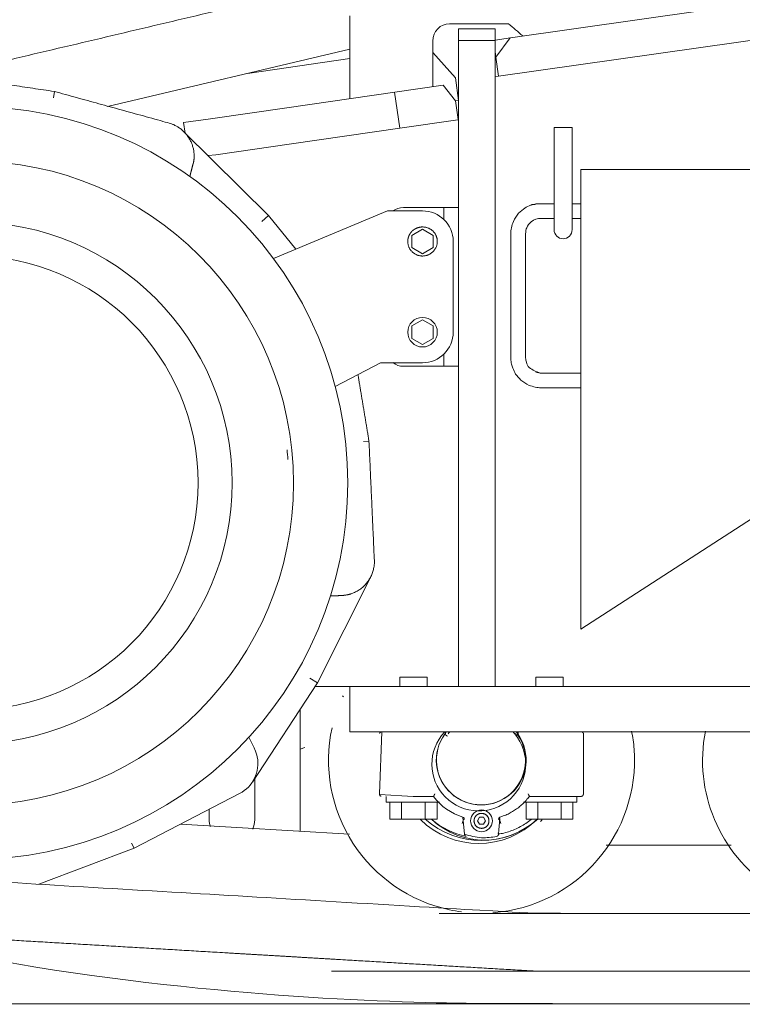
# Model space of a CAD drawing. Units: millimetres. Extents: x 80084 to 136347, y 5952 to 80523.
# Drawn here: x 97706 to 98347, y 5992 to 6865 of the extents above; entities that cross this region are included whole.
import ezdxf

# ---------------------------------------------------------------- set-up
doc = ezdxf.new("R2010")
doc.units = ezdxf.units.MM
doc.layers.add('crane', color=7, linetype='Continuous')

msp = doc.modelspace()

# ---------------------------------------------------------------- linework, layer by layer
at = {"layer": 'crane', "lineweight": 15}
for points in [[(98127.73, 6846.66), (98141.2, 6848.88), (98711, 6929.98)], [(98711.03, 6929.88), (98734.85, 6905.6), (98735.59, 6900.87), (98130.72, 6814.88)], [(97999.01, 6794.9), (97999.01, 6868.31)], [(97968.19, 6273.9), (98127.73, 6273.9), (98127.73, 6856.72), (98095.32, 6856.72)], [(98095.35, 6856.62), (98095.35, 6273.95)], [(98072.41, 6845.96), (98072.41, 6805.41)], [(98127.63, 6846.52), (98095.37, 6846.52)], [(98128.36, 6831.61), (98141.08, 6848.77)], [(97784.13, 6787.86), (97999.02, 6838.77)], [(98072.41, 6835.9), (98092.69, 6813.25)], [(98127.73, 6836.59), (98128.33, 6831.56), (98130.69, 6814.84), (98127.73, 6814.39)], [(97908.13, 6817.1), (97999.01, 6830.42)], [(98094.76, 6776.25), (98092.54, 6792.98), (98081.74, 6806.74), (98038.67, 6800.67), (97942.91, 6786.76), (97875.28, 6776.85), (97851.6, 6773.59)], [(98092.66, 6813.21), (98095.32, 6793.23), (98092.51, 6792.93)], [(97736.15, 6795.72), (97737.18, 6801.19)], [(98043.27, 6768.68), (98038.54, 6800.64)], [(97853.05, 6764.22), (97851.57, 6773.69)], [(98094.73, 6776.21), (98043.23, 6768.66), (97947.32, 6754.75), (97879.99, 6745.13), (97873.18, 6744.39)], [(97950.89, 6661.33), (97926.92, 6691.38), (97851.73, 6765.52)], [(98203.55, 6731.97), (98203.55, 6324.68), (98816.41, 6720.72), (98816.41, 6731.97), (98203.55, 6731.97)], [(98082.34, 6698.38), (98082.34, 6687.57)], [(98203.55, 6701.78), (98196.01, 6701.78)], [(97926.92, 6691.38), (97921, 6686.05)], [(98196.01, 6688.76), (98203.55, 6688.76)], [(98082.34, 6568.58), (98082.34, 6557.63)], [(98010.98, 6490.99), (98015.86, 6491.43)], [(98017.64, 6371.11), (97970.28, 6276.98), (97912.56, 6189.07)], [(97970.28, 6276.98), (97963.32, 6281.13)], [(98067.31, 6273.92), (98067.31, 6282.06), (98043.33, 6282.06), (98043.33, 6273.92)], [(98187.93, 6273.92), (98187.93, 6282.06), (98163.65, 6282.06), (98163.65, 6273.92)], [(97993.23, 6264.62), (97992.49, 6265.51)], [(97999.01, 6273.95), (97999.01, 6233.69), (102714.97, 6233.69)], [(98829.72, 6273.95), (98127.76, 6273.95)], [(97954.75, 6253.52), (97954.75, 6145.49)], [(97954.75, 6218.45), (97958.9, 6219.78)], [(97914.65, 6155.85), (97914.65, 6192.4)], [(98031.12, 6176.42), (98031.12, 6171.39), (98078.33, 6171.39)], [(98076.19, 6171.36), (98076.19, 6156.26), (98034.3, 6156.26), (98034.3, 6171.36)], [(98044.81, 6171.36), (98044.81, 6156.26)], [(98072.77, 6176.43), (98073.36, 6175.99)], [(98152.92, 6171.39), (98199.99, 6171.39), (98199.99, 6176.42)], [(98196.66, 6171.36), (98196.66, 6156.26), (98155.07, 6156.26), (98155.07, 6171.36)], [(98157.42, 6175.54), (98157.87, 6175.99), (98158.46, 6176.43)], [(98186.3, 6171.36), (98186.3, 6156.26)], [(97874.24, 6165.17), (97874.24, 6155.85)], [(97998.72, 6143.03), (97848.65, 6151.91)], [(97805.41, 6135.05), (97807.63, 6130.46)], [(98336.75, 6133.26), (98226.05, 6133.26)], [(80084.09, 5992.51), (133858.65, 5992.51)]]:
    msp.add_lwpolyline(points, dxfattribs=at)
for points in [[(97931.36, 6653.05), (98032.29, 6695.37), (98063.22, 6695.37, -0.413706), (98090.6, 6668.29), (98090.6, 6587.93, -0.413706), (98063.22, 6560.84), (98026.07, 6560.84), (97985.82, 6539.68)], [(98203.55, 6551.71), (98167.59, 6551.71, -0.08559), (98157.82, 6556.59)], [(98129.01, 6141.06, -0.049506), (98115.69, 6139.73, -0.04924), (98100.44, 6142.98), (98099.11, 6158.08, -0.158379), (98073.06, 6176.43), (98055.16, 6176.43), (98025.11, 6178.06), (98025.11, 6178.65), (98027.33, 6233.71), (98025.85, 6233.12), (98025.41, 6232.82), (98025.11, 6232.08)], [(98147.55, 6231.22, -1.934658), (98082.98, 6231.64, 1.926815), (98147.97, 6231.44), (98146.34, 6230.11), (98148.25, 6233.71), (98147.21, 6232.97), (98144.99, 6231.93, -2.233585), (98082.98, 6233.71), (98083.87, 6232.97), (98083.29, 6231.44), (98084.92, 6230.11), (98085.36, 6229.96)], [(97723.27, 6098.79), (97807.63, 6130.46), (97901.16, 6179.01, 0.336378), (97916.85, 6211.42)], [(98165.43, 6171.36), (98165.43, 6156.26, -0.376778), (98065.68, 6156.26), (98065.68, 6171.36)], [(98061.39, 6156.11, 0.414123), (98164.84, 6156.26, -0.393072), (98071.58, 6155.86, 0.124495), (98102.07, 6141.06)]]:
    msp.add_lwpolyline(points, format="xyb", dxfattribs=at)
for points in [[(98053.75, 6673.62), (98053.75, 6662.81), (98063.22, 6657.19), (98072.69, 6662.81), (98072.69, 6673.62), (98063.22, 6679.24)], [(98053.75, 6593.4), (98053.75, 6582.3), (98063.22, 6576.83), (98072.69, 6582.3), (98072.69, 6593.4), (98063.22, 6598.88)], [(98117.33, 6151.82), (98113.78, 6151.82), (98112.15, 6154.78), (98113.78, 6158.04), (98117.33, 6158.04), (98119.11, 6154.78)]]:
    msp.add_lwpolyline(points, close=True, dxfattribs=at)
for centre, radius in [((97663.44, 6454.25), 333.62), ((97663.6, 6454.11), 285.37), ((97663.36, 6454.31), 231.14), ((97663.27, 6454.37), 201.05), ((98063.35, 6587.86), 13.08)]:
    msp.add_circle(centre, radius, dxfattribs=at)
for centre, radius, start, end in [((98176.7, 6573.49), 38.3, 216.29384, 226.97324), ((97795.13, 6466.35), 149.07, 3.38547, 6.64076), ((98115.43, 6208.48), 135.42, 167.74706, 257.94118), ((98447.25, 6208.55), 135.72, 169.018, 11.35626), ((98115.67, 6208.53), 135.52, 274.21008, 4.18411), ((98208.87, 6184.22), 82.53, 200.10164, 202.63961)]:
    msp.add_arc(centre, radius, start, end, dxfattribs=at)
for points, weights, knots in [([(103317.63, 6093.3), (103307.72, 6086.64), (103297.95, 6079.98), (103287.15, 6073.77), (103270.1, 6064.43), (103252.63, 6055.94), (103234.75, 6048.31), (103216.67, 6040.69), (103198.09, 6034.37), (103179.11, 6029.37), (103163.27, 6025.12), (103147.22, 6021.76), (103131.01, 6019.3), (103115.03, 6016.76), (103098.93, 6015.18), (103082.76, 6014.57), (102912.02, 6007.26), (102741.28, 5999.96), (102570.54, 5992.66), (102569.95, 5992.66), (102569.35, 5992.66), (102568.76, 5992.66), (102568.27, 5992.66), (102567.78, 5992.66), (102567.28, 5992.66), (102566.69, 5992.66), (102566.1, 5992.66), (102565.51, 5992.66), (102565.06, 5992.66), (102564.62, 5992.66), (102564.17, 5992.66), (102563.73, 5992.51), (102563.14, 5992.51), (102562.69, 5992.51), (102562.2, 5992.51), (102561.71, 5992.51), (102561.21, 5992.51), (101096.13, 5992.51), (99631.05, 5992.51), (98165.96, 5992.51), (98165.62, 5992.51), (98165.27, 5992.51), (98164.93, 5992.51), (98164.63, 5992.51), (98164.33, 5992.51), (98164.04, 5992.51), (98163.74, 5992.51), (98163.45, 5992.51), (98163.15, 5992.51), (98162.71, 5992.66), (98162.56, 5992.66), (98162.41, 5992.66), (98162.11, 5992.66), (98161.82, 5992.66), (98161.52, 5992.66), (98161.23, 5992.66), (98160.93, 5992.66), (98160.63, 5992.66), (98160.39, 5992.66), (98160.14, 5992.66), (98159.89, 5992.66), (98159.7, 5992.66), (98159.5, 5992.66), (98159.3, 5992.66), (98158.96, 5992.66), (98158.61, 5992.66), (98158.27, 5992.66), (98157.92, 5992.66), (98157.58, 5992.66), (98157.23, 5992.66), (98156.98, 5992.66), (98156.74, 5992.66), (98156.49, 5992.66), (98155.9, 5992.66), (98155.75, 5992.66), (98155.6, 5992.81), (98155.36, 5992.81), (98155.11, 5992.81), (98154.86, 5992.81), (98154.57, 5992.81), (98154.27, 5992.81), (98153.97, 5992.81), (98153.68, 5992.81), (98153.38, 5992.81), (98153.09, 5992.81), (97981.31, 6002.97), (97809.53, 6013.14), (97637.76, 6023.3), (97619.35, 6024.47), (97601.02, 6026.64), (97582.85, 6029.81), (97563.89, 6033.67), (97545.18, 6038.56), (97526.76, 6044.46), (97507.86, 6050.88), (97489.38, 6058.43), (97471.41, 6067.11), (97434.21, 6085.52), (97399.99, 6109.01), (97369.44, 6137.11), (97353.99, 6151.2), (97339.61, 6166.37), (97326.37, 6182.54), (97300.41, 6214.79), (97279.11, 6250.28), (97262.88, 6288.36), (97255.09, 6306.84), (97248.62, 6325.81), (97243.49, 6345.19), (97238.38, 6363.85), (97234.62, 6382.83), (97232.24, 6402.03), (97231.06, 6411.27), (97230.17, 6420.55), (97229.58, 6429.85), (97228.99, 6438.96), (97228.69, 6448.09), (97228.69, 6457.23), (97228.73, 6491.17), (97232.74, 6524.87), (97240.68, 6557.87), (97244.63, 6575.16), (97249.72, 6592.16), (97255.92, 6608.78), (97268.64, 6642.88), (97285.45, 6675.16), (97306.09, 6705.13), (97316.57, 6720.06), (97327.93, 6734.33), (97340.13, 6747.9), (97364.49, 6774.92), (97392.01, 6798.73), (97422.27, 6818.94), (97436.92, 6828.94), (97452.24, 6837.88), (97468.15, 6845.72), (97483.63, 6853.33), (97499.48, 6860.15), (97515.66, 6866.15), (97531.25, 6871.88), (97547.15, 6876.67), (97563.31, 6880.5), (97880.62, 6955.44), (98197.93, 7030.38), (98515.24, 7105.31), (98515.73, 7105.46), (98516.22, 7105.61), (98516.72, 7105.76), (98517.16, 7105.76), (98517.61, 7105.91), (98518.05, 7105.91), (98518.64, 7106.05), (98518.94, 7106.05), (98519.53, 7106.05), (98519.97, 7106.2), (98520.42, 7106.2), (98521.01, 7106.35), (98521.6, 7106.35), (98522.05, 7106.65), (98522.49, 7106.65), (98522.93, 7106.94), (98523.53, 7106.94), (98523.97, 7106.94), (98524.41, 7107.09), (98524.86, 7107.09), (98525.3, 7107.39), (98525.89, 7107.39), (98526.34, 7107.39), (98526.78, 7107.53), (98527.23, 7107.53), (98527.82, 7107.83), (98528.26, 7107.83), (98528.71, 7107.83), (98529.3, 7108.13), (98529.89, 7108.13), (98530.19, 7108.13), (98530.78, 7108.27), (98531.22, 7108.27), (98531.67, 7108.27), (98532.11, 7108.57), (98532.7, 7108.57), (98533, 7108.57), (98533.59, 7108.72), (98534.18, 7108.72), (98534.48, 7108.72), (98535.07, 7108.72), (98535.37, 7108.87), (98535.91, 7108.87), (98536.45, 7108.87), (98536.99, 7108.87), (98537.59, 7109.16), (98538.03, 7109.16), (98538.47, 7109.16), (98538.92, 7109.16), (98539.51, 7109.31), (98539.95, 7109.31), (98540.55, 7109.31), (98540.84, 7109.31), (98541.29, 7109.61), (98541.78, 7109.61), (98542.27, 7109.61), (98542.77, 7109.61), (98543.51, 7109.61), (98543.95, 7109.75), (98544.39, 7109.75), (98544.89, 7109.75), (98545.38, 7109.75), (98545.87, 7109.75), (98546.32, 7109.75), (98546.76, 7110.05), (98547.21, 7110.05), (98547.75, 7110.05), (98548.29, 7110.05), (98548.83, 7110.05), (98549.28, 7110.05), (98549.72, 7110.05), (98550.17, 7110.05), (98550.61, 7110.05), (98551.2, 7110.2), (98551.5, 7110.2), (98552.09, 7110.2), (98552.68, 7110.2), (98553.27, 7110.2), (98554.11, 7110.2), (98554.95, 7110.2), (98555.79, 7110.2), (98556.92, 7110.2), (98558.06, 7110.2), (98559.19, 7110.2), (99048.13, 7110.25), (99537.07, 7110.3), (100026, 7110.35)], [1, 1, 1, 1, 0.99920302717, 0.99920302717, 1, 0.998348286914, 0.998348286914, 1, 0.998961541165, 0.998961541165, 1, 0.998813326575, 0.998813326575, 1, 1, 1, 1, 1, 1, 1, 1, 1, 1, 1, 1, 1, 1, 1, 1, 1, 1, 1, 1, 1, 1, 1, 1, 1, 1, 1, 1, 1, 1, 1, 1, 1, 1, 1, 1, 1, 1, 1, 1, 1, 1, 1, 1, 1, 1, 1, 1, 1, 1, 1, 1, 1, 1, 1, 1, 1, 1, 1, 1, 1, 1, 1, 1, 1, 1, 1, 1, 1, 1, 1, 1, 1, 0.999014103103, 0.999014103103, 1, 0.99900660268, 0.99900660268, 1, 0.998751769592, 0.998751769592, 1, 0.993294713352, 0.993294713352, 1, 0.998237780457, 0.998237780457, 1, 0.993717948821, 0.993717948821, 1, 0.99836562717, 0.99836562717, 1, 0.998266230996, 0.998266230996, 1, 0.999666701896, 0.999666701896, 1, 0.999661406785, 0.999661406785, 1, 0.995407300398, 0.995407300398, 1, 0.998530827756, 0.998530827756, 1, 0.994958046041, 0.994958046041, 1, 0.998791321114, 0.998791321114, 1, 0.994867309512, 0.994867309512, 1, 0.998350893833, 0.998350893833, 1, 0.999143020401, 0.999143020401, 1, 0.998809196854, 0.998809196854, 1, 1, 1, 1, 1, 1, 1, 1, 1, 1, 1, 1, 1, 1, 1, 1, 1, 1, 1, 1, 1, 1, 1, 1, 1, 1, 1, 1, 1, 1, 1, 1, 1, 1, 1, 1, 1, 1, 1, 1, 1, 1, 1, 1, 1, 1, 1, 1, 1, 1, 1, 1, 1, 1, 1, 1, 1, 1, 1, 1, 1, 1, 1, 1, 1, 1, 1, 1, 1, 1, 1, 1, 1, 1, 1, 1, 1, 1, 1, 1, 1, 1, 1, 1, 1, 1, 1, 1, 1, 1, 1], [0, 0, 0, 0, 1, 1, 1, 1.097804, 1.097804, 1.097804, 1.238618, 1.238618, 1.238618, 1.350264, 1.350264, 1.350264, 1.469613, 1.469613, 1.469613, 2.469613, 2.469613, 2.469613, 3.469613, 3.469613, 3.469613, 4.469613, 4.469613, 4.469613, 5.469613, 5.469613, 5.469613, 6.469613, 6.469613, 6.469613, 7.469613, 7.469613, 7.469613, 8.469613, 8.469613, 8.469613, 9.469613, 9.469613, 9.469613, 10.469613, 10.469613, 10.469613, 11.469613, 11.469613, 11.469613, 12.469613, 12.469613, 12.469613, 13.469613, 13.469613, 13.469613, 14.469613, 14.469613, 14.469613, 15.469613, 15.469613, 15.469613, 16.469613, 16.469613, 16.469613, 17.469613, 17.469613, 17.469613, 18.469613, 18.469613, 18.469613, 19.469613, 19.469613, 19.469613, 20.469613, 20.469613, 20.469613, 21.469613, 21.469613, 21.469613, 22.469613, 22.469613, 22.469613, 23.469613, 23.469613, 23.469613, 24.469613, 24.469613, 24.469613, 25.469613, 25.469613, 25.469613, 25.578396, 25.578396, 25.578396, 25.687592, 25.687592, 25.687592, 25.809999, 25.809999, 25.809999, 26.093898, 26.093898, 26.093898, 26.239349, 26.239349, 26.239349, 26.514128, 26.514128, 26.514128, 26.654201, 26.654201, 26.654201, 26.798472, 26.798472, 26.798472, 26.861717, 26.861717, 26.861717, 26.925462, 26.925462, 26.925462, 27.160358, 27.160358, 27.160358, 27.29316, 27.29316, 27.29316, 27.53929, 27.53929, 27.53929, 27.659741, 27.659741, 27.659741, 27.908079, 27.908079, 27.908079, 28.048782, 28.048782, 28.048782, 28.150202, 28.150202, 28.150202, 28.269759, 28.269759, 28.269759, 29.269759, 29.269759, 29.269759, 30.269759, 30.269759, 30.269759, 31.269759, 31.269759, 31.269759, 32.269759, 32.269759, 32.269759, 33.269759, 33.269759, 33.269759, 34.269759, 34.269759, 34.269759, 35.269759, 35.269759, 35.269759, 36.269759, 36.269759, 36.269759, 37.269759, 37.269759, 37.269759, 38.269759, 38.269759, 38.269759, 39.269759, 39.269759, 39.269759, 40.269759, 40.269759, 40.269759, 41.269759, 41.269759, 41.269759, 42.269759, 42.269759, 42.269759, 43.269759, 43.269759, 43.269759, 44.269759, 44.269759, 44.269759, 45.269759, 45.269759, 45.269759, 46.269759, 46.269759, 46.269759, 47.269759, 47.269759, 47.269759, 48.269759, 48.269759, 48.269759, 49.269759, 49.269759, 49.269759, 50.269759, 50.269759, 50.269759, 51.269759, 51.269759, 51.269759, 52.269759, 52.269759, 52.269759, 53.269759, 53.269759, 53.269759, 54.269759, 54.269759, 54.269759, 55.269759, 55.269759, 55.269759, 56.269759, 56.269759, 56.269759, 57.269759, 57.269759, 57.269759, 58.269759, 58.269759, 58.269759, 58.269759]), ([(98524.71, 7077.34), (98523.82, 7077.05), (98522.93, 7076.9), (98522.05, 7076.75), (98204.79, 7001.71), (97887.53, 6926.68), (97570.27, 6851.64), (97555.13, 6848.09), (97540.22, 6843.7), (97525.57, 6838.47), (97510.5, 6832.89), (97495.73, 6826.52), (97481.32, 6819.38), (97466.58, 6812), (97452.31, 6803.75), (97438.55, 6794.66), (97410.47, 6775.71), (97384.85, 6753.55), (97362.04, 6728.51), (97350.68, 6715.73), (97340.11, 6702.29), (97330.36, 6688.25), (97311.04, 6660.33), (97295.32, 6630.23), (97283.45, 6598.42), (97277.81, 6582.96), (97273.07, 6567.21), (97269.24, 6551.21), (97261.83, 6520.39), (97258.11, 6488.92), (97258.14, 6457.23), (97258.17, 6448.69), (97258.42, 6440.15), (97258.88, 6431.63), (97259.46, 6422.92), (97260.25, 6414.24), (97261.25, 6405.58), (97263.57, 6387.78), (97267.13, 6370.19), (97271.9, 6352.89), (97276.52, 6334.72), (97282.55, 6316.98), (97289.96, 6299.76), (97312.79, 6245.75), (97346.6, 6197.83), (97389.83, 6158.22), (97418.06, 6132.08), (97449.82, 6110.39), (97484.43, 6093.6), (97501.16, 6085.34), (97518.4, 6078.23), (97536.08, 6072.29), (97553.22, 6066.85), (97570.66, 6062.46), (97588.33, 6059.11), (97605.25, 6055.88), (97622.34, 6053.71), (97639.53, 6052.6), (97811.31, 6042.44), (97983.09, 6032.28), (98154.86, 6022.11), (98155.36, 6022.06), (98155.85, 6022.02), (98156.34, 6021.97), (98156.54, 6021.97), (98156.74, 6021.97), (98156.93, 6021.97), (98157.18, 6021.97), (98157.43, 6021.97), (98157.67, 6021.97), (98157.97, 6021.97), (98158.27, 6021.97), (98158.56, 6021.97), (98158.81, 6021.97), (98159.06, 6021.97), (98159.3, 6021.97), (98159.5, 6021.97), (98159.7, 6021.97), (98159.89, 6021.97), (98160.39, 6021.87), (98160.88, 6021.77), (98161.37, 6021.67), (98161.62, 6021.67), (98161.87, 6021.67), (98162.11, 6021.67), (98162.41, 6021.67), (98162.71, 6021.67), (98163, 6021.67), (98163.15, 6021.67), (98163.3, 6021.67), (98163.45, 6021.67), (98163.69, 6021.67), (98163.94, 6021.67), (98164.19, 6021.67), (98164.43, 6021.67), (98164.68, 6021.67), (98164.93, 6021.67), (98165.27, 6021.67), (98165.62, 6021.67), (98165.96, 6021.67), (99631.05, 6021.67), (101096.13, 6021.67), (102561.21, 6021.67), (102561.66, 6021.67), (102562.1, 6021.67), (102562.55, 6021.67), (102562.99, 6021.67), (102563.43, 6021.67), (102563.88, 6021.67), (102564.72, 6021.77), (102565.56, 6021.87), (102566.39, 6021.97), (102566.89, 6021.97), (102567.38, 6021.97), (102567.87, 6021.97), (102568.32, 6021.97), (102568.76, 6021.97), (102569.21, 6021.97), (102739.9, 6029.22), (102910.59, 6036.47), (103081.28, 6043.72), (103096.49, 6044.57), (103111.64, 6046.1), (103126.72, 6048.31), (103159.87, 6053.46), (103192.18, 6062.49), (103223.19, 6075.28), (103240.09, 6082.4), (103256.54, 6090.48), (103272.49, 6099.52), (103282.2, 6105.11), (103291.68, 6111.08), (103300.91, 6117.42), (103310.56, 6124.1), (103319.94, 6131.16), (103329.03, 6138.59), (103338.43, 6146.41), (103347.51, 6154.61), (103356.26, 6163.16), (103365.25, 6172.05), (103373.84, 6181.33), (103382.01, 6190.98), (103390.52, 6200.85), (103398.47, 6211.17), (103405.84, 6221.91), (103413.59, 6232.95), (103420.8, 6244.36), (103427.45, 6256.1), (103441.35, 6280.48), (103452.64, 6306.18), (103461.19, 6332.91), (103470.05, 6360.51), (103475.99, 6388.88), (103478.95, 6417.71), (103480.56, 6432.21), (103481.35, 6446.78), (103481.32, 6461.37), (103481.34, 6476.01), (103480.55, 6490.63), (103478.95, 6505.18), (103473.09, 6562.33), (103455.58, 6617.05), (103427.17, 6666.98), (103420.57, 6678.54), (103413.46, 6689.78), (103405.84, 6700.69), (103398.39, 6711.42), (103390.45, 6721.79), (103382.01, 6731.77), (103365.92, 6750.73), (103348.22, 6768.19), (103329.03, 6784.01), (103319.87, 6791.3), (103310.49, 6798.31), (103300.91, 6805.02), (103291.69, 6811.49), (103282.22, 6817.56), (103272.49, 6823.23), (103254.88, 6833.26), (103236.6, 6842.01), (103217.73, 6849.42), (103195.05, 6858.59), (103171.59, 6865.57), (103147.58, 6870.29), (102810.3, 6939.6), (102473.01, 7008.92), (102135.72, 7078.23), (102134.98, 7078.38), (102134.24, 7078.53), (102133.5, 7078.67), (102132.76, 7078.72), (102132.02, 7078.77), (102131.28, 7078.82), (102129.9, 7079.07), (102128.52, 7079.31), (102127.14, 7079.56), (102126, 7079.71), (102124.87, 7079.86), (102123.73, 7080.01), (102122.7, 7080.2), (102121.66, 7080.4), (102120.62, 7080.6), (102119.88, 7080.65), (102119.14, 7080.7), (102118.4, 7080.75), (102118.06, 7080.75), (102117.71, 7080.75), (102117.37, 7080.75), (102116.63, 7080.84), (102115.89, 7080.94), (102115.15, 7081.04), (102114.8, 7081.04), (102114.46, 7081.04), (102114.11, 7081.04), (102113.42, 7081.09), (102112.73, 7081.14), (102112.04, 7081.19), (102111.6, 7081.19), (102111.15, 7081.19), (102110.71, 7081.19), (102110.36, 7081.19), (102110.02, 7081.19), (102109.67, 7081.19), (102108.98, 7081.24), (102108.29, 7081.29), (102107.6, 7081.34), (102106.96, 7081.34), (102106.32, 7081.34), (102105.68, 7081.34), (102104.84, 7081.34), (102104, 7081.34), (102103.16, 7081.34), (101410.77, 7081.24), (100718.39, 7081.14), (100026, 7081.04)], [1, 1, 1, 1, 1, 1, 1, 0.998948446758, 0.998948446758, 1, 0.999079003011, 0.999079003011, 1, 0.998817789693, 0.998817789693, 1, 0.995279316123, 0.995279316123, 1, 0.998815594346, 0.998815594346, 1, 0.994877463086, 0.994877463086, 1, 0.998904484323, 0.998904484323, 1, 0.995319527824, 0.995319527824, 1, 0.99978343534, 0.99978343534, 1, 0.999798460085, 0.999798460085, 1, 0.99838562169, 0.99838562169, 1, 0.997936712246, 0.997936712246, 1, 0.984715034008, 0.984715034008, 1, 0.992754142588, 0.992754142588, 1, 0.998505957031, 0.998505957031, 1, 0.998803742954, 0.998803742954, 1, 0.99870445258, 0.99870445258, 1, 1, 1, 1, 1, 1, 1, 1, 1, 1, 1, 1, 1, 1, 1, 1, 1, 1, 1, 1, 1, 1, 1, 1, 1, 1, 1, 1, 1, 1, 1, 1, 1, 1, 1, 1, 1, 1, 1, 1, 1, 1, 1, 1, 1, 1, 1, 1, 1, 1, 1, 1, 1, 1, 1, 1, 1, 1, 1, 1, 1, 1, 1, 1, 0.999325448718, 0.999325448718, 1, 0.995324388923, 0.995324388923, 1, 0.998872989171, 0.998872989171, 1, 0.999467190833, 0.999467190833, 1, 0.999458096526, 0.999458096526, 1, 0.999466446167, 0.999466446167, 1, 0.999343131956, 0.999343131956, 1, 0.999000245454, 0.999000245454, 1, 0.999220538586, 0.999220538586, 1, 0.996374246539, 0.996374246539, 1, 0.996396838802, 0.996396838802, 1, 0.998943568201, 0.998943568201, 1, 0.99897104659, 0.99897104659, 1, 0.985702138593, 0.985702138593, 1, 0.999312185349, 0.999312185349, 1, 0.999242440495, 0.999242440495, 1, 0.997372862091, 0.997372862091, 1, 0.999692091647, 0.999692091647, 1, 0.999415319665, 0.999415319665, 1, 0.998293807222, 0.998293807222, 1, 0.996998288047, 0.996998288047, 1, 1, 1, 1, 1, 1, 1, 1, 1, 1, 1, 1, 1, 1, 1, 1, 1, 1, 1, 1, 1, 1, 1, 1, 1, 1, 1, 1, 1, 1, 1, 1, 1, 1, 1, 1, 1, 1, 1, 1, 1, 1, 1, 1, 1, 1, 1, 1, 1, 1, 1, 1], [0, 0, 0, 0, 1, 1, 1, 2, 2, 2, 2.112347, 2.112347, 2.112347, 2.217488, 2.217488, 2.217488, 2.336613, 2.336613, 2.336613, 2.574762, 2.574762, 2.574762, 2.693998, 2.693998, 2.693998, 2.942089, 2.942089, 2.942089, 3.056762, 3.056762, 3.056762, 3.293893, 3.293893, 3.293893, 3.344873, 3.344873, 3.344873, 3.394052, 3.394052, 3.394052, 3.533266, 3.533266, 3.533266, 3.690658, 3.690658, 3.690658, 4.119755, 4.119755, 4.119755, 4.414896, 4.414896, 4.414896, 4.548819, 4.548819, 4.548819, 4.668649, 4.668649, 4.668649, 4.793355, 4.793355, 4.793355, 5.793355, 5.793355, 5.793355, 6.793355, 6.793355, 6.793355, 7.793355, 7.793355, 7.793355, 8.793355, 8.793355, 8.793355, 9.793355, 9.793355, 9.793355, 10.793355, 10.793355, 10.793355, 11.793355, 11.793355, 11.793355, 12.793355, 12.793355, 12.793355, 13.793355, 13.793355, 13.793355, 14.793355, 14.793355, 14.793355, 15.793355, 15.793355, 15.793355, 16.793355, 16.793355, 16.793355, 17.793355, 17.793355, 17.793355, 18.793355, 18.793355, 18.793355, 19.793355, 19.793355, 19.793355, 20.793355, 20.793355, 20.793355, 21.793355, 21.793355, 21.793355, 22.793355, 22.793355, 22.793355, 23.793355, 23.793355, 23.793355, 24.793355, 24.793355, 24.793355, 25.793355, 25.793355, 25.793355, 25.883333, 25.883333, 25.883333, 26.120342, 26.120342, 26.120342, 26.236651, 26.236651, 26.236651, 26.316617, 26.316617, 26.316617, 26.397263, 26.397263, 26.397263, 26.477285, 26.477285, 26.477285, 26.566075, 26.566075, 26.566075, 26.67562, 26.67562, 26.67562, 26.772343, 26.772343, 26.772343, 26.981026, 26.981026, 26.981026, 27.189057, 27.189057, 27.189057, 27.301665, 27.301665, 27.301665, 27.412798, 27.412798, 27.412798, 27.827757, 27.827757, 27.827757, 27.918615, 27.918615, 27.918615, 28.01397, 28.01397, 28.01397, 28.191583, 28.191583, 28.191583, 28.252371, 28.252371, 28.252371, 28.336139, 28.336139, 28.336139, 28.479258, 28.479258, 28.479258, 28.669121, 28.669121, 28.669121, 29.669121, 29.669121, 29.669121, 30.669121, 30.669121, 30.669121, 31.669121, 31.669121, 31.669121, 32.669121, 32.669121, 32.669121, 33.669121, 33.669121, 33.669121, 34.669121, 34.669121, 34.669121, 35.669121, 35.669121, 35.669121, 36.669121, 36.669121, 36.669121, 37.669121, 37.669121, 37.669121, 38.669121, 38.669121, 38.669121, 39.669121, 39.669121, 39.669121, 40.669121, 40.669121, 40.669121, 41.669121, 41.669121, 41.669121, 42.669121, 42.669121, 42.669121, 43.669121, 43.669121, 43.669121, 44.669121, 44.669121, 44.669121, 45.669121, 45.669121, 45.669121, 45.669121]), ([(97348.27, 6619.29), (97355.41, 6633.06), (97363.41, 6646.35), (97372.25, 6659.1), (97380.74, 6671.4), (97390.03, 6683.11), (97400.07, 6694.17), (97419.93, 6716.17), (97442.34, 6735.56), (97466.97, 6752.04), (97478.91, 6760.1), (97491.36, 6767.37), (97504.26, 6773.8), (97516.82, 6780.08), (97529.71, 6785.66), (97542.89, 6790.52), (97555.66, 6795.18), (97568.7, 6799.04), (97581.96, 6802.06), (97899.22, 6877), (98216.48, 6951.94), (98533.74, 7026.87), (98542.03, 7028.95), (98550.61, 7029.69), (98559.19, 7029.69)], [1, 0.998640671418, 0.998640671418, 1, 0.998523959742, 0.998523959742, 1, 0.994931248903, 0.994931248903, 1, 0.998570847034, 0.998570847034, 1, 0.998979979699, 0.998979979699, 1, 0.998690305296, 0.998690305296, 1, 1, 1, 1, 1, 1, 1], [0, 0, 0, 0, 0.12774, 0.12774, 0.12774, 0.260853, 0.260853, 0.260853, 0.507637, 0.507637, 0.507637, 0.638617, 0.638617, 0.638617, 0.749267, 0.749267, 0.749267, 0.874652, 0.874652, 0.874652, 1.874652, 1.874652, 1.874652, 2.874652, 2.874652, 2.874652, 2.874652]), ([(97857.06, 6725.86), (97857.95, 6729.31), (97858.84, 6732.77), (97859.72, 6736.22), (97859.87, 6736.66), (97859.87, 6737.11), (97860.17, 6737.7), (97860.76, 6739.77), (97860.91, 6742.14), (97860.91, 6744.51), (97860.55, 6758.39), (97852.06, 6769.38), (97838.71, 6773.22), (97804.87, 6782.54), (97771.02, 6791.87), (97737.18, 6801.19), (97704.62, 6806.03), (97672.06, 6810.86), (97639.5, 6815.7)], [1, 1, 1, 1, 1, 1, 1, 1, 1, 1, 0.871015962011, 0.871015962011, 1, 1, 1, 1, 1, 1, 1], [0, 0, 0, 0, 1, 1, 1, 2, 2, 2, 3, 3, 3, 4.265095, 4.265095, 4.265095, 5.265095, 5.265095, 5.265095, 6.265095, 6.265095, 6.265095, 6.265095]), ([(98179.87, 6701.78), (98176.03, 6701.78), (98172.18, 6701.78), (98168.33, 6701.78), (98168.13, 6701.78), (98167.94, 6701.78), (98167.74, 6701.78), (98167.34, 6701.78), (98166.95, 6701.78), (98166.55, 6701.78), (98166.31, 6701.78), (98166.06, 6701.78), (98165.81, 6701.78), (98165.52, 6701.78), (98164.93, 6701.63), (98164.63, 6701.63), (98163.89, 6701.63), (98163.3, 6701.34), (98162.71, 6701.19), (98161.48, 6701.19), (98160.28, 6700.94), (98159.15, 6700.45)], [1, 1, 1, 1, 1, 1, 1, 1, 1, 1, 1, 1, 1, 1, 1, 1, 1, 1, 1, 0.986136915247, 0.986136915247, 1], [0, 0, 0, 0, 1, 1, 1, 2, 2, 2, 3, 3, 3, 4, 4, 4, 5, 5, 5, 6, 6, 6, 6.408579, 6.408579, 6.408579, 6.408579]), ([(98050.23, 6668.27), (98050.23, 6661.17), (98056.15, 6655.4), (98063.25, 6655.4), (98070.5, 6655.4), (98076.42, 6661.17), (98076.42, 6668.27), (98076.42, 6675.53), (98070.5, 6681.15), (98063.25, 6681.15), (98059.77, 6681.18), (98056.54, 6679.87), (98054.06, 6677.42), (98051.59, 6674.97), (98050.24, 6671.76), (98050.23, 6668.27)], [1, 1, 1, 1, 1, 1, 1, 1, 1, 1, 0.948923228384, 0.948923228384, 1, 0.948923228384, 0.948923228384, 1], [0, 0, 0, 0, 1, 1, 1, 2, 2, 2, 3, 3, 3, 3.78798, 3.78798, 3.78798, 4.575959, 4.575959, 4.575959, 4.575959]), ([(97981.67, 6354.09), (97985.18, 6354.24), (97988.68, 6354.38), (97992.18, 6354.53), (97992.63, 6354.53), (97993.07, 6354.68), (97993.66, 6354.68), (97996.03, 6354.98), (97998.25, 6355.27), (98000.32, 6356.16), (98013.55, 6360.75), (98021.35, 6372.37), (98020.6, 6386.35), (98019.02, 6421.38), (98017.44, 6456.41), (98015.86, 6491.43), (98012.61, 6511.02), (98009.35, 6530.6), (98006.09, 6550.19)], [1, 1, 1, 1, 1, 1, 1, 1, 1, 1, 0.865921733284, 0.865921733284, 1, 1, 1, 1, 1, 1, 1], [0, 0, 0, 0, 1, 1, 1, 2, 2, 2, 3, 3, 3, 4.290722, 4.290722, 4.290722, 5.290722, 5.290722, 5.290722, 6.290722, 6.290722, 6.290722, 6.290722]), ([(103272.05, 6159.46), (103263.76, 6153.68), (103255.92, 6148.5), (103247.04, 6143.77), (103233.19, 6135.71), (103218.81, 6128.65), (103203.97, 6122.6), (103189.19, 6116.23), (103173.96, 6110.99), (103158.39, 6106.92), (103145.39, 6103.62), (103132.26, 6100.91), (103119.02, 6098.78), (103105.81, 6096.85), (103092.53, 6095.52), (103079.21, 6094.78), (102908.52, 6087.53), (102737.83, 6080.28), (102567.13, 6073.03), (102565.21, 6072.73), (102563.14, 6072.73), (102561.21, 6072.73), (101096.13, 6072.73), (99631.05, 6072.73), (98165.96, 6072.73), (98163.15, 6072.73), (98160.49, 6073.03), (98157.82, 6073.03), (97986.1, 6083.14), (97814.37, 6093.25), (97642.64, 6103.37), (97627.57, 6104.21), (97612.59, 6106.14), (97597.8, 6109.14), (97582.35, 6111.99), (97567.13, 6115.89), (97552.21, 6120.83), (97536.63, 6125.82), (97521.5, 6132.05), (97506.93, 6139.48), (97476.64, 6154.42), (97448.74, 6173.44), (97423.75, 6196.16), (97411.32, 6207.85), (97399.48, 6219.99), (97388.97, 6233.46), (97367.56, 6259.58), (97350.07, 6288.49), (97336.88, 6319.59), (97330.59, 6334.62), (97325.3, 6350.04), (97321.04, 6365.77), (97316.93, 6380.93), (97313.92, 6396.35), (97312.01, 6411.94), (97310.99, 6419.56), (97310.25, 6427.21), (97309.79, 6434.88), (97309.37, 6442.32), (97309.18, 6449.77), (97309.2, 6457.23), (97309.19, 6472.23), (97310.13, 6487.19), (97312.01, 6502.07)], [1, 1, 1, 1, 0.998363560286, 0.998363560286, 1, 0.998094316074, 0.998094316074, 1, 0.999343751129, 0.999343751129, 1, 0.999333741154, 0.999333741154, 1, 1, 1, 1, 1, 1, 1, 1, 1, 1, 1, 1, 1, 1, 1, 1, 0.998283788783, 0.998283788783, 1, 0.998435566454, 0.998435566454, 1, 0.997836548148, 0.997836548148, 1, 0.993506102282, 0.993506102282, 1, 1, 1, 1, 0.993226820172, 0.993226820172, 1, 0.99854928411, 0.99854928411, 1, 0.998303355179, 0.998303355179, 1, 0.999556073683, 0.999556073683, 1, 0.99970444083, 0.99970444083, 1, 0.998657734679, 0.998657734679, 1], [0, 0, 0, 0, 1, 1, 1, 1.140162, 1.140162, 1.140162, 1.29142, 1.29142, 1.29142, 1.380169, 1.380169, 1.380169, 1.469591, 1.469591, 1.469591, 2.469591, 2.469591, 2.469591, 3.469591, 3.469591, 3.469591, 4.469591, 4.469591, 4.469591, 5.469591, 5.469591, 5.469591, 6.469591, 6.469591, 6.469591, 6.61313, 6.61313, 6.61313, 6.750172, 6.750172, 6.750172, 6.911341, 6.911341, 6.911341, 7.190722, 7.190722, 7.190722, 8.190722, 8.190722, 8.190722, 8.476057, 8.476057, 8.476057, 8.608023, 8.608023, 8.608023, 8.750741, 8.750741, 8.750741, 8.823732, 8.823732, 8.823732, 8.883288, 8.883288, 8.883288, 9.010224, 9.010224, 9.010224, 9.010224]), ([(98159.49, 6155.86), (98151.05, 6149.21), (98141.23, 6144.82), (98130.64, 6142.98), (98131.08, 6148.02), (98131.52, 6153.05), (98131.97, 6158.08), (98142.44, 6161.29), (98151.37, 6167.62), (98157.87, 6176.43), (98163.84, 6176.43), (98169.81, 6176.43), (98175.77, 6176.43), (98185.15, 6176.43), (98194.52, 6176.43), (98203.89, 6176.43), (98204.14, 6176.53), (98204.39, 6176.63), (98204.63, 6176.73), (98204.83, 6176.78), (98205.03, 6176.83), (98205.23, 6176.88), (98205.52, 6177.47), (98205.82, 6178.06), (98206.11, 6178.65), (98206.11, 6196.31), (98206.11, 6213.97), (98206.11, 6231.64), (98205.97, 6232.08), (98205.97, 6232.38), (98205.97, 6232.38), (98205.87, 6232.52), (98205.77, 6232.67), (98205.67, 6232.82), (98205.47, 6233.02), (98205.28, 6233.21), (98205.08, 6233.41), (98204.83, 6233.51), (98204.58, 6233.61), (98204.34, 6233.71)], [1, 0.979650101406, 0.979650101406, 1, 1, 1, 1, 0.966317310602, 0.966317310602, 1, 1, 1, 1, 1, 1, 1, 1, 1, 1, 1, 1, 1, 1, 1, 1, 1, 1, 1, 1, 1, 1, 1, 1, 1, 1, 1, 1, 1, 1, 1], [0, 0, 0, 0, 0.49543, 0.49543, 0.49543, 1.49543, 1.49543, 1.49543, 2.133899, 2.133899, 2.133899, 3.133899, 3.133899, 3.133899, 4.133899, 4.133899, 4.133899, 5.133899, 5.133899, 5.133899, 6.133899, 6.133899, 6.133899, 7.133899, 7.133899, 7.133899, 8.133899, 8.133899, 8.133899, 9.133899, 9.133899, 9.133899, 10.133899, 10.133899, 10.133899, 11.133899, 11.133899, 11.133899, 12.133899, 12.133899, 12.133899, 12.133899]), ([(98074.25, 6178.65), (98073.95, 6178.06), (98073.66, 6177.62), (98073.36, 6177.17), (98073.28, 6176.92), (98073.18, 6176.67), (98073.06, 6176.43)], [1, 1, 1, 1, 0.998631576958, 0.998631576958, 1], [0, 0, 0, 0, 1, 1, 1, 1.128167, 1.128167, 1.128167, 1.128167]), ([(98122.21, 6154.78), (98122.21, 6158.63), (98119.25, 6161.44), (98115.55, 6161.44), (98113.79, 6161.44), (98112.15, 6160.75), (98110.91, 6159.49), (98109.67, 6158.23), (98109.01, 6156.59), (98109.03, 6154.82), (98109.02, 6153.03), (98109.7, 6151.37), (98110.97, 6150.11), (98112.24, 6148.84), (98113.89, 6148.16), (98115.69, 6148.16), (98117.46, 6148.17), (98119.09, 6148.85), (98120.33, 6150.11), (98121.57, 6151.37), (98122.23, 6153.01), (98122.21, 6154.78)], [1, 1, 1, 1, 0.948696397295, 0.948696397295, 1, 0.948696397295, 0.948696397295, 1, 0.9487179494, 0.9487179494, 1, 0.9487179494, 0.9487179494, 1, 0.948717948891, 0.948717948891, 1, 0.948717948891, 0.948717948891, 1], [0, 0, 0, 0, 1, 1, 1, 1.78975, 1.78975, 1.78975, 2.579501, 2.579501, 2.579501, 3.369083, 3.369083, 3.369083, 4.158665, 4.158665, 4.158665, 4.948247, 4.948247, 4.948247, 5.73783, 5.73783, 5.73783, 5.73783])]:
    msp.add_rational_spline(points, weights, degree=3, knots=knots, dxfattribs=at)
for points, knots in [([(98152.15, 6850.5), (98147.96, 6854.11), (98143.77, 6857.71), (98139.57, 6861.31), (98122.16, 6861.31), (98104.75, 6861.31), (98087.33, 6861.31), (98079.19, 6861.31), (98072.38, 6854.35), (98072.38, 6845.92)], [0, 0, 0, 0, 1, 1, 1, 2, 2, 2, 3, 3, 3, 3]), ([(98187.97, 6670.69), (98192.11, 6670.69), (98195.96, 6674.39), (98195.96, 6678.83), (98195.96, 6686.82), (98195.96, 6694.81), (98195.96, 6702.8), (98195.96, 6724.95), (98195.96, 6747.1), (98195.96, 6769.25), (98190.63, 6769.25), (98185.31, 6769.25), (98179.98, 6769.25), (98179.98, 6747.1), (98179.98, 6724.95), (98179.98, 6702.8), (98179.98, 6694.81), (98179.98, 6686.82), (98179.98, 6678.83), (98179.98, 6674.39), (98183.53, 6670.69), (98187.97, 6670.69)], [0, 0, 0, 0, 1, 1, 1, 2, 2, 2, 3, 3, 3, 4, 4, 4, 5, 5, 5, 6, 6, 6, 7, 7, 7, 7]), ([(98095.35, 6698.41), (98091.01, 6698.41), (98086.67, 6698.41), (98082.33, 6698.41), (98070.34, 6698.41), (98058.35, 6698.41), (98046.36, 6698.41), (98042.96, 6698.41), (98040, 6697.22), (98037.04, 6695.45)], [0, 0, 0, 0, 1, 1, 1, 2, 2, 2, 3, 3, 3, 3]), ([(98159.15, 6700.45), (98157.23, 6699.86), (98155.6, 6698.82), (98154.12, 6697.79), (98152.2, 6696.6), (98150.27, 6694.97), (98148.5, 6693.49), (98146.72, 6691.13), (98145.09, 6688.61), (98144.06, 6686.09), (98143.17, 6684.17), (98142.43, 6682.25), (98142.13, 6680.32), (98141.69, 6678.84), (98141.54, 6676.92), (98141.54, 6675.29), (98141.54, 6638.54), (98141.54, 6601.78), (98141.54, 6565.03), (98141.54, 6564.83), (98141.54, 6564.64), (98141.54, 6564.44), (98141.54, 6563.99), (98141.69, 6563.7), (98141.69, 6563.4), (98141.69, 6563.16), (98141.69, 6562.91), (98141.69, 6562.66), (98141.69, 6562.51), (98141.84, 6562.07), (98141.84, 6561.77), (98141.99, 6561.18), (98141.99, 6560.44), (98142.28, 6559.55), (98142.58, 6558.22), (98142.87, 6556.89), (98143.47, 6556.15), (98144.06, 6554.23), (98144.8, 6552.75), (98145.83, 6550.82)], [0, 0, 0, 0, 1, 1, 1, 2, 2, 2, 3, 3, 3, 4, 4, 4, 5, 5, 5, 6, 6, 6, 7, 7, 7, 8, 8, 8, 9, 9, 9, 10, 10, 10, 11, 11, 11, 12, 12, 12, 13, 13, 13, 13]), ([(98157.82, 6556.59), (98156.64, 6557.78), (98155.9, 6559.55), (98155.45, 6561.18), (98155.01, 6562.51), (98154.71, 6563.7), (98154.71, 6565.03), (98154.71, 6601.78), (98154.71, 6638.54), (98154.71, 6675.29), (98154.71, 6676.03), (98154.86, 6676.33), (98154.86, 6676.77), (98154.86, 6677.21), (98155.01, 6677.81), (98155.01, 6678.1), (98155.16, 6679.14), (98155.45, 6679.73), (98155.75, 6680.47), (98156.49, 6682.39), (98157.97, 6684.17), (98159.6, 6685.8), (98162.11, 6687.87), (98165.22, 6688.76), (98168.33, 6688.76), (98172.18, 6688.76), (98176.03, 6688.76), (98179.87, 6688.76)], [0, 0, 0, 0, 1, 1, 1, 2, 2, 2, 3, 3, 3, 4, 4, 4, 5, 5, 5, 6, 6, 6, 7, 7, 7, 8, 8, 8, 9, 9, 9, 9]), ([(98037.04, 6560.92), (98040, 6558.84), (98042.96, 6557.66), (98046.36, 6557.66), (98058.35, 6557.66), (98070.34, 6557.66), (98082.33, 6557.66), (98086.67, 6557.66), (98091.01, 6557.66), (98095.35, 6557.66)], [0, 0, 0, 0, 1, 1, 1, 2, 2, 2, 3, 3, 3, 3]), ([(98150.57, 6545.5), (98152.64, 6543.57), (98155.16, 6542.09), (98157.82, 6540.76), (98159.6, 6540.32), (98161.37, 6539.58), (98163.3, 6539.13), (98164.93, 6538.84), (98166.55, 6538.54), (98168.33, 6538.54), (98180.07, 6538.54), (98191.81, 6538.54), (98203.55, 6538.54)], [0, 0, 0, 0, 1, 1, 1, 2, 2, 2, 3, 3, 3, 4, 4, 4, 4]), ([(98167.59, 6551.71), (98167.15, 6551.71), (98166.7, 6551.71), (98166.26, 6552.01), (98165.52, 6552.01), (98164.48, 6552.3), (98163.74, 6552.45)], [0, 0, 0, 0, 1, 1, 1, 2, 2, 2, 2]), ([(97916.85, 6211.42), (97916.41, 6213.64), (97915.67, 6216.15), (97914.78, 6218.08), (97914.63, 6218.52), (97914.34, 6218.97), (97914.19, 6219.41), (97912.56, 6222.57), (97910.93, 6225.73), (97909.3, 6228.88)], [0, 0, 0, 0, 1, 1, 1, 2, 2, 2, 3, 3, 3, 3]), ([(98156.98, 6178.65), (98157.27, 6178.06), (98157.42, 6177.62), (98157.72, 6177.17), (98157.87, 6176.73), (98157.87, 6176.43), (98157.87, 6176.43)], [0, 0, 0, 0, 1, 1, 1, 2, 2, 2, 2]), ([(98025.11, 6178.06), (98025.41, 6177.32), (98025.56, 6177.32), (98025.56, 6177.32), (98025.7, 6177.17), (98025.85, 6177.02), (98026, 6176.88), (98026.25, 6176.83), (98026.49, 6176.78), (98026.74, 6176.73)], [0, 0, 0, 0, 1, 1, 1, 2, 2, 2, 3, 3, 3, 3]), ([(98115.69, 6164.59), (98110.21, 6164.59), (98105.92, 6160), (98105.92, 6154.82), (98105.92, 6149.64), (98110.21, 6145.06), (98115.69, 6145.06), (98120.87, 6145.06), (98125.31, 6149.64), (98125.31, 6154.82), (98125.31, 6160), (98120.87, 6164.59), (98115.69, 6164.59)], [0, 0, 0, 0, 1, 1, 1, 2, 2, 2, 3, 3, 3, 4, 4, 4, 4]), ([(98115.69, 6148.16), (98119.24, 6148.16), (98122.2, 6151.12), (98122.2, 6154.82), (98122.2, 6158.67), (98119.24, 6161.34), (98115.69, 6161.34), (98111.99, 6161.34), (98109.03, 6158.67), (98109.03, 6154.82)], [0, 0, 0, 0, 1, 1, 1, 2, 2, 2, 3, 3, 3, 3]), ([(98100.15, 6156.6), (98100, 6156.01), (98099.85, 6156.01), (98099.7, 6155.86), (98099.41, 6154.68), (98098.82, 6153.49), (98098.37, 6152.46)], [0, 0, 0, 0, 1, 1, 1, 2, 2, 2, 2])]:
    msp.add_open_spline(points, degree=3, knots=knots, dxfattribs=at)
for points in [[(98026.44, 6233.71), (98026, 6233.12), (98025.85, 6233.12), (98025.85, 6233.12)], [(98083.87, 6232.97), (98083.57, 6232.67), (98083.28, 6232.08), (98082.98, 6231.64)], [(98087.57, 6233.71), (98086.98, 6232.97), (98086.53, 6232.67), (98086.09, 6231.93)], [(98144.99, 6231.93), (98144.55, 6232.67), (98144.25, 6232.97), (98143.66, 6233.71)], [(98148.25, 6231.64), (98147.8, 6232.08), (98147.51, 6232.67), (98147.21, 6232.97)], [(98250.82, 6218.42), (98250.53, 6223.89), (98249.64, 6229.22), (98248.6, 6234.4)], [(98205.82, 6177.62), (98206.11, 6178.06), (98206.11, 6178.06), (98206.11, 6178.21)], [(97874.21, 6155.8), (97874.21, 6153.73), (97874.66, 6151.66), (97875.25, 6149.73)], [(97912.84, 6147.36), (97913.88, 6150.03), (97914.62, 6152.99), (97914.62, 6155.8)], [(98100.44, 6156.01), (98100.44, 6156.9), (98100, 6157.78), (98099.11, 6158.08)], [(98108.89, 6154.78), (98108.89, 6151.08), (98112, 6148.12), (98115.55, 6148.12)], [(98131.97, 6158.08), (98131.23, 6157.78), (98130.64, 6156.9), (98130.64, 6156.01)], [(98130.78, 6156.6), (98131.23, 6156.01), (98131.38, 6156.01), (98131.38, 6155.86)], [(98167.8, 6154.34), (98168.69, 6155.08), (98169.28, 6155.82), (98169.87, 6156.26)], [(98100.44, 6142.98), (98100.44, 6142.1), (98101.18, 6141.21), (98102.07, 6141.06)], [(98129.01, 6141.06), (98129.9, 6141.21), (98130.64, 6142.1), (98130.64, 6142.98)], [(98087.14, 6076.04), (98090.69, 6075.3), (98094.24, 6074.56), (98097.94, 6074.12)], [(98155.6, 6022.11), (98156.05, 6021.97), (98156.19, 6021.97), (98156.34, 6021.97)], [(98160.63, 6021.97), (98161.23, 6021.97), (98161.23, 6021.67), (98161.37, 6021.67)]]:
    msp.add_open_spline(points, degree=3, dxfattribs=at)

doc.saveas('drawing.dxf')
